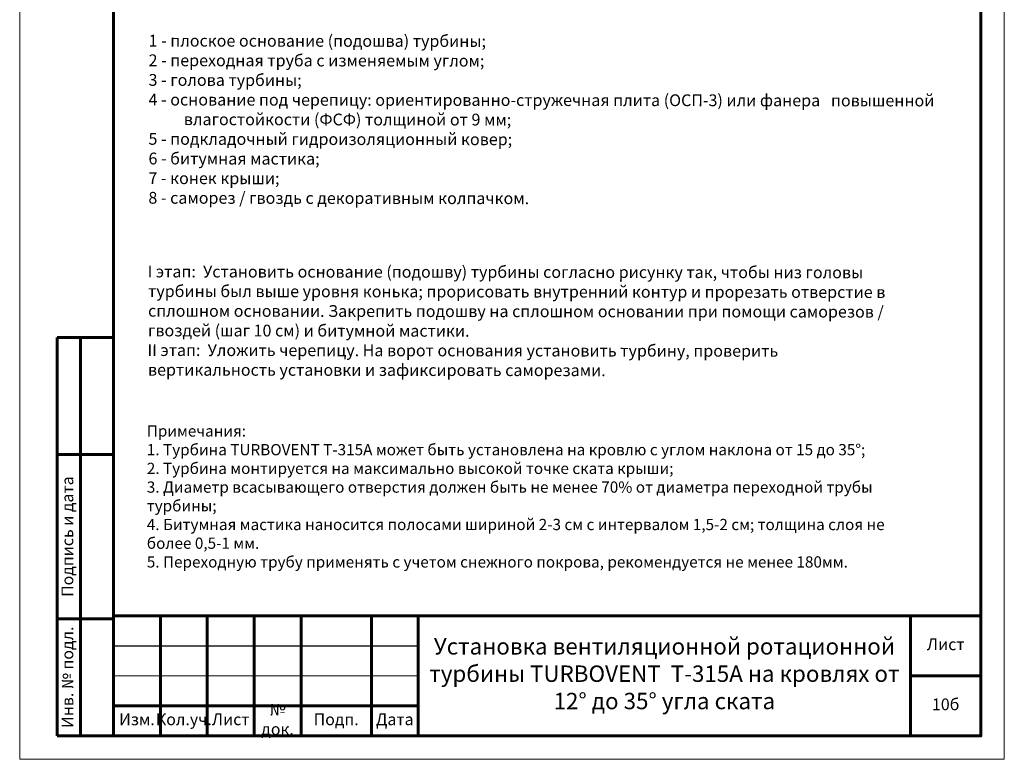
# Model space of a CAD drawing. Units: millimetres. Extents: x -3332883 to 40920555, y -16353787 to 591911.
# Drawn here: x 826212 to 855276, y 416825 to 438661 of the extents above; entities that cross this region are included whole.
import ezdxf

# ---------------------------------------------------------------- set-up
doc = ezdxf.new("R2010")
doc.units = ezdxf.units.MM
doc.layers.add('Внутренняя рамка', color=7, linetype='Continuous', lineweight=60)
doc.layers.add('Граница чертежа на печать', color=7, linetype='Continuous', lineweight=15)
doc.styles.add('GOST-2.304_Type-B', font='txt', dxfattribs={"height": 22.5})
doc.styles.add('GOST-2.304_Type-B_shrink', font='txt', dxfattribs={"width": 0.8})
doc.styles.add('STYLE1', font='times.ttf')
doc.styles.add('Тех карта', font='isocpeur.TTF', dxfattribs={"height": 265})

# ---------------------------------------------------------------- blocks, each defined once
blk = doc.blocks.new('*T82')
at = {"layer": 'Граница чертежа на печать', "color": 0, "linetype": 'Continuous', "lineweight": 60, "transparency": 16777216}
for p, q in [((0, 0), (1661, 0)), ((0, 0), (0, -11764)), ((692, 0), (692, -11764)), ((1661, 0), (1661, -11764)), ((0, -3460), (1661, -3460)), ((0, -8304), (1661, -8304)), ((0, -11764), (1661, -11764))]:
    blk.add_line(p, q, dxfattribs=at)
at = {"layer": 'Граница чертежа на печать', "color": 0, "linetype": 'Continuous', "transparency": 16777216, "char_height": 346, "attachment_point": 5, "rotation": 90, "style": 'GOST-2.304_Type-B'}
for s, insert, width in [('Подпись и дата', (346, -5882), 4567.25), ('Инв. № подл.', (346, -10034), 3183.24)]:
    blk.add_mtext(s, dxfattribs=dict(at, insert=insert, width=width))
blk = doc.blocks.new('*T83')
at = {"layer": 'Граница чертежа на печать', "color": 0, "linetype": 'Continuous', "lineweight": 60, "transparency": 16777216}
for p, q in [((0, 0), (25604, 0)), ((0, 0), (0, -3546)), ((1384, 0), (1384, -3546)), ((2768, 0), (2768, -3546)), ((4152, 0), (4152, -3546)), ((5536, 0), (5536, -3546)), ((7612, 0), (7612, -3546)), ((8996, 0), (8996, -3546)), ((23528, 0), (23528, -3546)), ((25604, 0), (25604, -3546)), ((23528, -1773), (25604, -1773)), ((0, -2660), (8996, -2660)), ((0, -3546), (25604, -3546))]:
    blk.add_line(p, q, dxfattribs=at)
at = {"layer": 'Граница чертежа на печать', "color": 0, "linetype": 'Continuous', "lineweight": -2, "transparency": 16777216}
blk.add_line((0, -887), (8996, -887), dxfattribs=at)
at = {"layer": 'Граница чертежа на печать', "color": 0, "linetype": 'Continuous', "lineweight": 20, "transparency": 16777216}
blk.add_line((0, -1773), (8996, -1773), dxfattribs=at)
at = {"layer": 'Граница чертежа на печать', "color": 0, "linetype": 'Continuous', "transparency": 16777216, "attachment_point": 5}
for s, insert, char_height, width, style in [('Установка вентиляционной ротационной турбины TURBOVENT  Т-315А на кровлях от 12%%D до 35%%D угла ската', (16262, -1773), 484.405, 14255.36, 'GOST-2.304_Type-B'), ('Лист', (24566, -887), 346, 1799.22, 'GOST-2.304_Type-B'), ('№ док.', (4844, -3103), 346, 1245.61, 'GOST-2.304_Type-B_shrink'), ('10б', (24566, -2660), 346, 1799.22, 'GOST-2.304_Type-B'), ('Изм.', (692, -3103), 346, 1107.21, 'GOST-2.304_Type-B'), ('Кол.уч.', (2076, -3103), 346, 1245.61, 'GOST-2.304_Type-B_shrink'), ('Лист', (3460, -3103), 346, 1107.21, 'GOST-2.304_Type-B'), ('Подп.', (6574, -3103), 346, 1799.22, 'GOST-2.304_Type-B'), ('Дата', (8304, -3103), 346, 1107.21, 'GOST-2.304_Type-B_shrink')]:
    blk.add_mtext(s, dxfattribs=dict(at, insert=insert, char_height=char_height, width=width, style=style))

msp = doc.modelspace()

# ---------------------------------------------------------------- linework, layer by layer
at = {"layer": 'Внутренняя рамка'}
msp.add_lwpolyline([(828979.652, 417516.895), (828979.652, 457238.485), (854584.161, 457238.485), (854584.161, 417516.895), (828979.652, 417516.895)], dxfattribs=at)
at = {"layer": 'Граница чертежа на печать'}
msp.add_lwpolyline([(826211.597, 416824.881), (826211.597, 457930.499), (855276.175, 457930.499), (855276.175, 416824.881), (826211.597, 416824.881)], dxfattribs=at)

# ---------------------------------------------------------------- block references
for name, p in [('*T82', (827319.058, 429281.02)), ('*T83', (828980.101, 421063.05))]:
    msp.add_blockref(name, p)

# ---------------------------------------------------------------- texts
at = {"color": 5, "char_height": 347.933103, "attachment_point": 1, "rotation": 359.9272355, "style": 'STYLE1'}
for s, insert, width in [('{\\fISOCPEUR|b0|i0|c238|p34;\\C7;1 - \\fISOCPEUR|b0|i0|c204|p34;плоское основание (подошва) турбины;\\P2 - переходная труба с изменяемым углом;\\P3 - голова турбины;\\P\\pxi-3,l3;4 - основание под черепицу: ориентированно-стружечная плита (ОСП-3) или фанера   повышенной влагостойкости (ФСФ) толщиной от 9 мм\\C0;; \\C7;   \\P\\pi0,l0;5 - подкладочный гидроизоляционный ковер;\\P6 - битумная мастика;\\P7 - конек крыши;\\P8 - саморез / гвоздь с декоративным колпачком. }', (830017.471, 438216.398), 23639.96848), ('\\pxi-0.04216,l0.04216,t0.32046;{\\fISOCPEUR|b0|i0|c204|p34;\\C7;I этап:  Установить основание (подошву) турбины согласно рисунку\\fISOCPEUR|b0|i0|c0|p34; \\fISOCPEUR|b0|i0|c204|p34;так, чтобы низ головы турбины был выше уровня конька; прорисовать внутренний контур и прорезать отверстие в сплошном основании. Закрепить подошву на сплошном основании при помощи саморезов / гвоздей (шаг 10 см) и битумной мастики. \\PII этап:  Уложить черепицу. На ворот основания установить турбину, проверить вертикальность установки и зафиксировать саморезами.}', (829987.261, 431401.05), 22097.4892)]:
    msp.add_mtext(s, dxfattribs=dict(at, insert=insert, width=width))
at = {"color": 154, "lineweight": 25, "insert": (829963.951, 426684.45), "char_height": 331.330847, "width": 22532.32353, "attachment_point": 1, "style": 'Тех карта'}
msp.add_mtext('Примечания{\\fISOCPEUR|b0|i0|c238|p34;: \\P1. }Турбина {\\fISOCPEUR|b0|i0|c238|p34;TURBOVENT }Т{\\fISOCPEUR|b0|i0|c238|p34;-3}15А может быть установлена на кровлю с углом наклона от {\\fISOCPEUR|b0|i0|c238|p34;15 }до {\\fISOCPEUR|b0|i0|c238|p34;35}°{\\fISOCPEUR|b0|i0|c238|p34;;}\\P2{\\fISOCPEUR|b0|i0|c238|p34;. }Турбина монтируется на максимально высокой точке ската крыши{\\fISOCPEUR|b0|i0|c238|p34;;\\P\\pxi-2,l2;}3{\\fISOCPEUR|b0|i0|c238|p34;. }Диаметр всасывающего отверстия должен быть не менее {\\fISOCPEUR|b0|i0|c238|p34;70% }от диаметра переходной трубы турбины{\\fISOCPEUR|b0|i0|c238|p34;;\\P}4{\\fISOCPEUR|b0|i0|c238|p34;. }Битумная мастика{\\fISOCPEUR|b0|i0|c238|p34; }наносится полосами шириной {\\fISOCPEUR|b0|i0|c238|p34;2-3} см с интервалом {\\fISOCPEUR|b0|i0|c238|p34;1,5-2} см{\\fISOCPEUR|b0|i0|c238|p34;; }толщина слоя не более {\\fISOCPEUR|b0|i0|c238|p34;0,5-1} мм{\\fISOCPEUR|b0|i0|c238|p34;.}\\P5. Переходную трубу применять с учетом снежного покрова, рекомендуется не менее 180мм.', dxfattribs=at)

doc.saveas('drawing.dxf')
